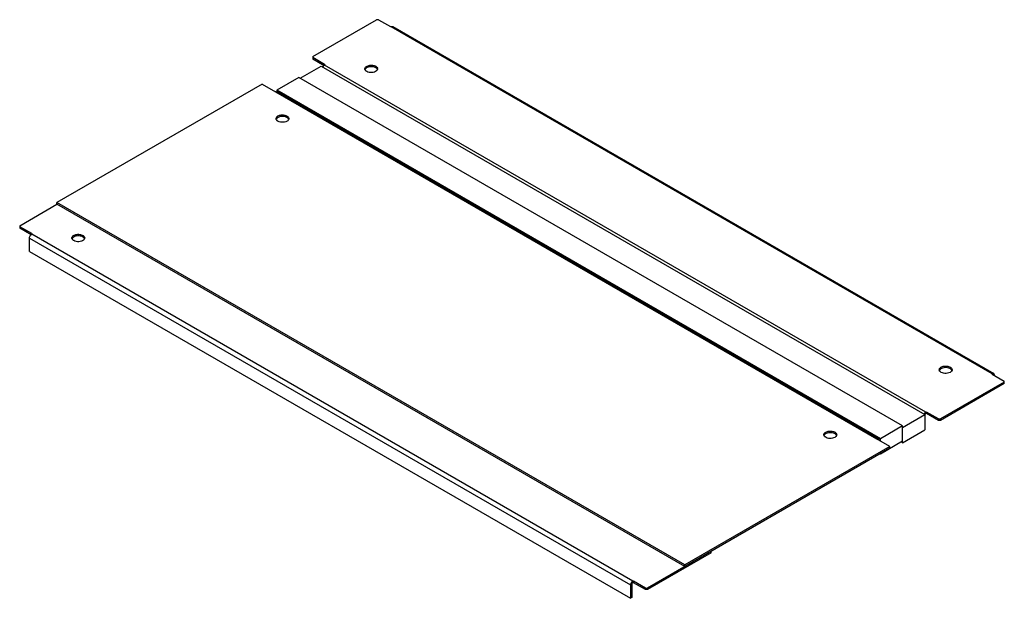
# Model space of a CAD drawing. Units: millimetres. Extents: x 116 to 900, y 479 to 940.
import ezdxf

# ---------------------------------------------------------------- set-up
doc = ezdxf.new("R2010")
doc.units = ezdxf.units.MM
doc.header["$LTSCALE"] = 92.269688
doc.layers.get('0').update_dxf_attribs({"linetype": 'CONTINUOUS'})

msp = doc.modelspace()

# ---------------------------------------------------------------- linework, layer by layer
at = {"color": 7, "linetype": 'Continuous'}
for p, q in [((349.46, 910.54), (400.37, 939.93)), ((401.78, 939.93), (400.37, 939.93)), ((401.78, 939.93), (411.33, 934.42)), ((412.03, 934.42), (413.28, 934.54)), ((412.03, 934.42), (890.75, 658.04)), ((413.28, 934.54), (892, 658.16)), ((349.46, 910.54), (349.46, 908.5)), ((359, 904.21), (349.46, 909.72)), ((339.56, 893.39), (356.17, 902.98)), ((358.5, 903.27), (349.46, 908.5)), ((356.17, 902.98), (837.01, 625.38)), ((359, 904.21), (359, 903.8)), ((837.71, 627.42), (359, 903.8)), ((338.5, 894), (320.82, 883.8)), ((819.33, 616.4), (338.5, 894)), ((309.15, 888.49), (145.81, 794.19)), ((309.15, 888.49), (319.76, 882.37)), ((320.11, 882.57), (319.76, 882.37)), ((320.11, 882.57), (321.36, 882.7)), ((320.11, 882.57), (798.82, 606.19)), ((320.82, 883.8), (320.82, 882.7)), ((801.65, 606.19), (320.82, 883.8)), ((321.36, 882.7), (800.07, 606.32)), ((116.11, 775.82), (145.81, 792.96)), ((145.81, 792.96), (145.81, 794.19)), ((645.74, 505.56), (145.81, 794.19)), ((645.74, 504.34), (145.81, 792.96)), ((116.11, 775.82), (116.11, 773.78)), ((125.66, 769.49), (116.11, 775)), ((125.16, 768.55), (116.11, 773.78)), ((125.66, 769.49), (125.66, 769.08)), ((604.37, 492.7), (125.66, 769.08)), ((123.89, 755.4), (123.89, 766.02)), ((123.89, 766.02), (602.6, 489.64)), ((123.89, 755.4), (602.6, 479.02)), ((900.29, 651.3), (849.38, 621.91)), ((892, 658.16), (890.75, 658.04)), ((890.75, 657.63), (890.75, 658.04)), ((890.75, 657.63), (900.29, 652.12)), ((892.52, 657.02), (892, 658.16)), ((892.52, 656.61), (892.52, 657.02)), ((900.29, 650.08), (900.29, 652.12)), ((900.29, 650.08), (849.38, 620.69)), ((837.71, 627.42), (837.71, 626.2)), ((847.97, 621.91), (838.42, 627.42)), ((838.42, 626.2), (838.42, 627.42)), ((819.33, 615.17), (837.01, 625.38)), ((837.01, 625.38), (837.01, 613.13)), ((847.97, 620.69), (838.42, 626.2)), ((847.97, 621.91), (849.38, 621.91)), ((847.97, 620.69), (847.97, 621.91)), ((849.38, 620.69), (847.97, 620.69)), ((849.38, 620.69), (849.38, 621.91)), ((819.33, 616.4), (801.65, 606.19)), ((819.33, 602.93), (819.33, 616.4)), ((819.33, 602.93), (837.01, 613.13)), ((798.82, 606.19), (798.47, 605.99)), ((809.08, 599.87), (798.47, 605.99)), ((800.07, 606.32), (798.82, 606.19)), ((800.59, 605.17), (800.07, 606.32)), ((800.59, 604.76), (800.59, 605.17)), ((801.65, 604.15), (801.65, 606.19)), ((819.33, 604.15), (801.65, 593.95)), ((809.08, 598.64), (616.04, 487.19)), ((809.08, 599.87), (645.74, 505.56)), ((809.08, 598.64), (809.08, 599.87)), ((819.33, 602.93), (818.27, 603.54)), ((801.3, 594.15), (801.65, 593.95)), ((801.65, 593.95), (801.65, 594.35)), ((666.95, 515.36), (616.04, 485.97)), ((666.95, 515.36), (666.95, 516.58)), ((645.74, 504.34), (645.74, 505.56)), ((602.6, 489.64), (602.6, 479.02)), ((603.66, 490.25), (603.66, 479.64)), ((604.37, 492.7), (604.37, 491.48)), ((614.62, 487.19), (605.08, 492.7)), ((605.08, 491.48), (605.08, 492.7)), ((614.62, 485.97), (605.08, 491.48)), ((614.62, 487.19), (616.04, 487.19)), ((614.62, 485.97), (614.62, 487.19)), ((616.04, 485.97), (616.04, 487.19)), ((603.66, 479.64), (602.6, 479.02)), ((616.04, 485.97), (614.62, 485.97))]:
    msp.add_line(p, q, dxfattribs=at)
for centre, radius, start, end in [((360.81, 900.91), 3.41, 131.89337, 133.41262), ((392.74, 900.74), 1.71, 179.97317, 188.48407), ((397.24, 897.28), 4.99, 60.02951, 63.13033), ((399.18, 899.41), 2.06, 21.4728, 28.4553), ((399.51, 900.74), 1.71, 359.97317, 8.48407), ((322.36, 859.81), 2.07, 151.52515, 158.23763), ((324.3, 857.68), 4.98, 116.89482, 119.97134), ((127.46, 766.19), 3.41, 131.89337, 133.41262), ((159.39, 766.02), 1.71, 179.97317, 188.48407), ((163.9, 762.56), 4.99, 60.02951, 63.13033), ((165.83, 764.69), 2.06, 21.4728, 28.4553), ((166.17, 766.02), 1.71, 359.97317, 8.48407), ((850.24, 661.1), 1.71, 179.97317, 188.48407), ((854.74, 657.64), 4.99, 60.02951, 63.13033), ((856.68, 659.77), 2.06, 21.4728, 28.4553), ((857.01, 661.1), 1.71, 359.97317, 8.48407), ((840.19, 623.95), 4.3, 149.99726, 154.95284), ((758.65, 607.92), 2.07, 151.52515, 158.23763), ((760.58, 605.8), 4.98, 116.89482, 119.97134)]:
    msp.add_arc(centre, radius, start, end, dxfattribs=at)
for points in [[(412.03, 934.42), (411.83, 934.3), (411.53, 934.3), (411.33, 934.42)], [(357.58, 902.15), (357.79, 902.61), (358.09, 903.04), (358.46, 903.39)], [(358.53, 903.45), (358.67, 903.58), (358.83, 903.7), (359, 903.8)], [(359, 904.21), (359.07, 904.17), (359.15, 904.09), (359.15, 904.01)], [(359.13, 903.94), (359.11, 903.88), (359.06, 903.83), (359, 903.8)], [(330.51, 861.14), (330.51, 860.84), (330.43, 860.53), (330.28, 860.26)], [(125.18, 768.73), (125.33, 768.86), (125.49, 768.98), (125.66, 769.08)], [(125.66, 769.49), (125.73, 769.45), (125.8, 769.37), (125.8, 769.28)], [(125.79, 769.22), (125.77, 769.16), (125.71, 769.11), (125.66, 769.08)], [(890.6, 657.84), (890.6, 657.92), (890.67, 658), (890.75, 658.04)], [(890.75, 657.63), (890.67, 657.67), (890.6, 657.75), (890.6, 657.84)], [(837.71, 627.42), (837.61, 627.36), (837.52, 627.3), (837.42, 627.22)], [(837.71, 627.42), (837.92, 627.54), (838.22, 627.54), (838.42, 627.42)], [(837.05, 626.89), (836.83, 626.65), (836.63, 626.39), (836.46, 626.1)], [(837.42, 627.22), (837.29, 627.12), (837.17, 627.01), (837.05, 626.89)], [(837.36, 625.88), (837.46, 626.01), (837.58, 626.12), (837.71, 626.2)], [(838.42, 626.2), (838.22, 626.32), (837.92, 626.32), (837.71, 626.2)], [(766.8, 609.25), (766.8, 608.95), (766.71, 608.64), (766.57, 608.38)], [(603.71, 492.17), (603.26, 491.7), (602.91, 491.1), (602.73, 490.48)], [(604.08, 492.5), (603.95, 492.4), (603.82, 492.29), (603.71, 492.17)], [(604.37, 492.7), (604.27, 492.64), (604.17, 492.58), (604.08, 492.5)], [(604.37, 492.7), (604.57, 492.82), (604.87, 492.82), (605.08, 492.7)], [(605.08, 491.48), (604.87, 491.59), (604.57, 491.59), (604.37, 491.48)]]:
    msp.add_open_spline(points, degree=3, dxfattribs=at)
for points, knots in [([(359.15, 904.01), (359.15, 903.99), (359.15, 903.97), (359.14, 903.95), (359.13, 903.94)], [0, 0, 0, 0, 0.493078, 1, 1, 1, 1]), ([(391.02, 900.74), (391.02, 901.03), (391.2, 901.67), (391.9, 902.46), (392.92, 903.08), (394.67, 903.67), (397.06, 903.79), (398.94, 903.28), (399.73, 902.82)], [0, 0, 0, 0, 0.087136, 0.186849, 0.304529, 0.438665, 0.730081, 1, 1, 1, 1]), ([(399.49, 901.72), (398.3, 902.33), (395.62, 902.72), (392.93, 902.01), (391.96, 901.21)], [0, 0, 0, 0, 0.516351, 1, 1, 1, 1]), ([(399.73, 902.82), (399.81, 902.77), (400.12, 902.58), (400.41, 902.35), (400.59, 902.16)], [0, 0, 0, 0, 0.264102, 1, 1, 1, 1]), ([(400.59, 902.16), (400.67, 902.07), (400.96, 901.74), (401.16, 901.31), (401.21, 900.99)], [0, 0, 0, 0, 0.271648, 1, 1, 1, 1]), ([(392.52, 898.66), (392.32, 898.77), (391.66, 899.21), (391.13, 899.93), (391.04, 900.49)], [0, 0, 0, 0, 0.290194, 1, 1, 1, 1]), ([(391.96, 901.21), (391.86, 901.14), (391.53, 900.83), (391.25, 900.44), (391.14, 900.13)], [0, 0, 0, 0, 0.272635, 1, 1, 1, 1]), ([(400.31, 899.06), (399.84, 898.67), (398.61, 898.07), (395.94, 897.61), (393.72, 897.97), (392.52, 898.66)], [0, 0, 0, 0, 0.226481, 0.489992, 1, 1, 1, 1]), ([(400.99, 900.39), (400.93, 900.51), (400.6, 901), (400.12, 901.37), (399.73, 901.6)], [0, 0, 0, 0, 0.226185, 1, 1, 1, 1]), ([(401.22, 900.74), (401.22, 900.59), (401.14, 899.94), (400.7, 899.38), (400.31, 899.06)], [0, 0, 0, 0, 0.230338, 1, 1, 1, 1]), ([(320.95, 862.56), (321.01, 862.62), (321.27, 862.87), (321.57, 863.08), (321.81, 863.22)], [0, 0, 0, 0, 0.236248, 1, 1, 1, 1]), ([(321.81, 863.22), (322.6, 863.68), (324.48, 864.19), (326.87, 864.07), (328.62, 863.48), (329.64, 862.86), (330.34, 862.07), (330.51, 861.43), (330.51, 861.14)], [0, 0, 0, 0, 0.269904, 0.561309, 0.695452, 0.813138, 0.912855, 1, 1, 1, 1]), ([(329.6, 861.59), (328.63, 862.4), (325.94, 863.12), (323.25, 862.74), (322.04, 862.12)], [0, 0, 0, 0, 0.483016, 1, 1, 1, 1]), ([(320.31, 861.14), (320.31, 861.26), (320.37, 861.79), (320.67, 862.27), (320.95, 862.56)], [0, 0, 0, 0, 0.23546, 1, 1, 1, 1]), ([(321.25, 859.44), (321.1, 859.56), (320.63, 860.01), (320.31, 860.67), (320.31, 861.14)], [0, 0, 0, 0, 0.28305, 1, 1, 1, 1]), ([(321.81, 862), (321.67, 861.92), (321.18, 861.6), (320.75, 861.17), (320.55, 860.79)], [0, 0, 0, 0, 0.276492, 1, 1, 1, 1]), ([(329.02, 859.06), (327.83, 858.37), (325.62, 858.01), (322.95, 858.46), (321.72, 859.05), (321.25, 859.44)], [0, 0, 0, 0, 0.509395, 0.772943, 1, 1, 1, 1]), ([(330.28, 860.26), (330.22, 860.15), (329.89, 859.66), (329.41, 859.28), (329.02, 859.06)], [0, 0, 0, 0, 0.226186, 1, 1, 1, 1]), ([(330.4, 860.54), (330.36, 860.64), (330.17, 861.04), (329.86, 861.38), (329.6, 861.59)], [0, 0, 0, 0, 0.231852, 1, 1, 1, 1]), ([(123.89, 766.02), (123.89, 766.25), (124.03, 767.23), (124.57, 768.15), (125.12, 768.67)], [0, 0, 0, 0, 0.232117, 1, 1, 1, 1]), ([(125.8, 769.28), (125.8, 769.27), (125.8, 769.25), (125.79, 769.23), (125.79, 769.22)], [0, 0, 0, 0, 0.493078, 1, 1, 1, 1]), ([(157.68, 766.02), (157.68, 766.31), (157.86, 766.95), (158.55, 767.74), (159.58, 768.36), (161.33, 768.95), (163.71, 769.07), (165.6, 768.56), (166.39, 768.1)], [0, 0, 0, 0, 0.087136, 0.186849, 0.304529, 0.438665, 0.730081, 1, 1, 1, 1]), ([(159.17, 763.94), (158.97, 764.05), (158.32, 764.49), (157.78, 765.21), (157.7, 765.77)], [0, 0, 0, 0, 0.290194, 1, 1, 1, 1]), ([(158.62, 766.49), (158.52, 766.41), (158.18, 766.11), (157.91, 765.72), (157.79, 765.41)], [0, 0, 0, 0, 0.272635, 1, 1, 1, 1]), ([(166.15, 767), (164.95, 767.61), (162.27, 768), (159.59, 767.29), (158.62, 766.49)], [0, 0, 0, 0, 0.516351, 1, 1, 1, 1]), ([(166.97, 764.34), (166.5, 763.95), (165.27, 763.35), (162.59, 762.89), (160.37, 763.25), (159.17, 763.94)], [0, 0, 0, 0, 0.226481, 0.489992, 1, 1, 1, 1]), ([(166.39, 768.1), (166.47, 768.05), (166.78, 767.86), (167.06, 767.63), (167.24, 767.44)], [0, 0, 0, 0, 0.264102, 1, 1, 1, 1]), ([(167.65, 765.67), (167.59, 765.79), (167.26, 766.28), (166.78, 766.65), (166.39, 766.88)], [0, 0, 0, 0, 0.226185, 1, 1, 1, 1]), ([(167.88, 766.02), (167.88, 765.87), (167.79, 765.22), (167.35, 764.66), (166.97, 764.34)], [0, 0, 0, 0, 0.230338, 1, 1, 1, 1]), ([(167.24, 767.44), (167.33, 767.35), (167.62, 767.02), (167.81, 766.59), (167.86, 766.27)], [0, 0, 0, 0, 0.271648, 1, 1, 1, 1]), ([(848.52, 661.1), (848.52, 661.4), (848.7, 662.03), (849.4, 662.82), (850.42, 663.45), (852.17, 664.03), (854.56, 664.15), (856.44, 663.64), (857.23, 663.18)], [0, 0, 0, 0, 0.087136, 0.186849, 0.304529, 0.438665, 0.730081, 1, 1, 1, 1]), ([(850.02, 659.02), (849.82, 659.14), (849.16, 659.57), (848.63, 660.29), (848.54, 660.85)], [0, 0, 0, 0, 0.290194, 1, 1, 1, 1]), ([(849.46, 661.58), (849.36, 661.5), (849.03, 661.19), (848.75, 660.81), (848.64, 660.49)], [0, 0, 0, 0, 0.272635, 1, 1, 1, 1]), ([(856.99, 662.09), (855.8, 662.7), (853.12, 663.08), (850.43, 662.37), (849.46, 661.58)], [0, 0, 0, 0, 0.516351, 1, 1, 1, 1]), ([(857.81, 659.42), (857.34, 659.03), (856.11, 658.43), (853.44, 657.98), (851.22, 658.33), (850.02, 659.02)], [0, 0, 0, 0, 0.226481, 0.489992, 1, 1, 1, 1]), ([(857.23, 663.18), (857.31, 663.14), (857.62, 662.95), (857.91, 662.72), (858.09, 662.52)], [0, 0, 0, 0, 0.264102, 1, 1, 1, 1]), ([(858.49, 660.76), (858.43, 660.87), (858.1, 661.36), (857.62, 661.73), (857.23, 661.96)], [0, 0, 0, 0, 0.226185, 1, 1, 1, 1]), ([(858.72, 661.1), (858.72, 660.95), (858.64, 660.3), (858.2, 659.74), (857.81, 659.42)], [0, 0, 0, 0, 0.230338, 1, 1, 1, 1]), ([(858.09, 662.52), (858.17, 662.44), (858.46, 662.1), (858.66, 661.68), (858.71, 661.36)], [0, 0, 0, 0, 0.271648, 1, 1, 1, 1]), ([(837.01, 624.97), (837.01, 625.05), (837.05, 625.38), (837.2, 625.68), (837.36, 625.88)], [0, 0, 0, 0, 0.228756, 1, 1, 1, 1]), ([(758.09, 611.34), (758.88, 611.79), (760.77, 612.3), (763.15, 612.18), (764.91, 611.6), (765.93, 610.97), (766.62, 610.19), (766.8, 609.55), (766.8, 609.25)], [0, 0, 0, 0, 0.269904, 0.561309, 0.695452, 0.813138, 0.912855, 1, 1, 1, 1]), ([(756.6, 609.25), (756.6, 609.38), (756.66, 609.91), (756.96, 610.38), (757.23, 610.67)], [0, 0, 0, 0, 0.23546, 1, 1, 1, 1]), ([(757.54, 607.56), (757.39, 607.67), (756.91, 608.12), (756.6, 608.78), (756.6, 609.25)], [0, 0, 0, 0, 0.28305, 1, 1, 1, 1]), ([(758.09, 610.11), (757.95, 610.03), (757.46, 609.71), (757.03, 609.28), (756.83, 608.91)], [0, 0, 0, 0, 0.276492, 1, 1, 1, 1]), ([(757.23, 610.67), (757.29, 610.74), (757.55, 610.99), (757.85, 611.2), (758.09, 611.34)], [0, 0, 0, 0, 0.236248, 1, 1, 1, 1]), ([(765.31, 607.17), (764.12, 606.48), (761.91, 606.13), (759.24, 606.58), (758.01, 607.17), (757.54, 607.56)], [0, 0, 0, 0, 0.509395, 0.772943, 1, 1, 1, 1]), ([(765.89, 609.71), (764.92, 610.52), (762.22, 611.23), (759.53, 610.85), (758.33, 610.24)], [0, 0, 0, 0, 0.483016, 1, 1, 1, 1]), ([(766.57, 608.38), (766.51, 608.26), (766.18, 607.77), (765.7, 607.4), (765.31, 607.17)], [0, 0, 0, 0, 0.226186, 1, 1, 1, 1]), ([(766.68, 608.66), (766.65, 608.75), (766.46, 609.15), (766.15, 609.49), (765.89, 609.71)], [0, 0, 0, 0, 0.231852, 1, 1, 1, 1]), ([(602.73, 490.48), (602.67, 490.27), (602.62, 489.99), (602.6, 489.71), (602.6, 489.64)], [0, 0, 0, 0, 0.7651, 1, 1, 1, 1]), ([(603.66, 490.25), (603.66, 490.37), (603.75, 490.84), (604.05, 491.29), (604.37, 491.48)], [0, 0, 0, 0, 0.240524, 1, 1, 1, 1])]:
    msp.add_open_spline(points, degree=3, knots=knots, dxfattribs=at)

doc.saveas('drawing.dxf')
